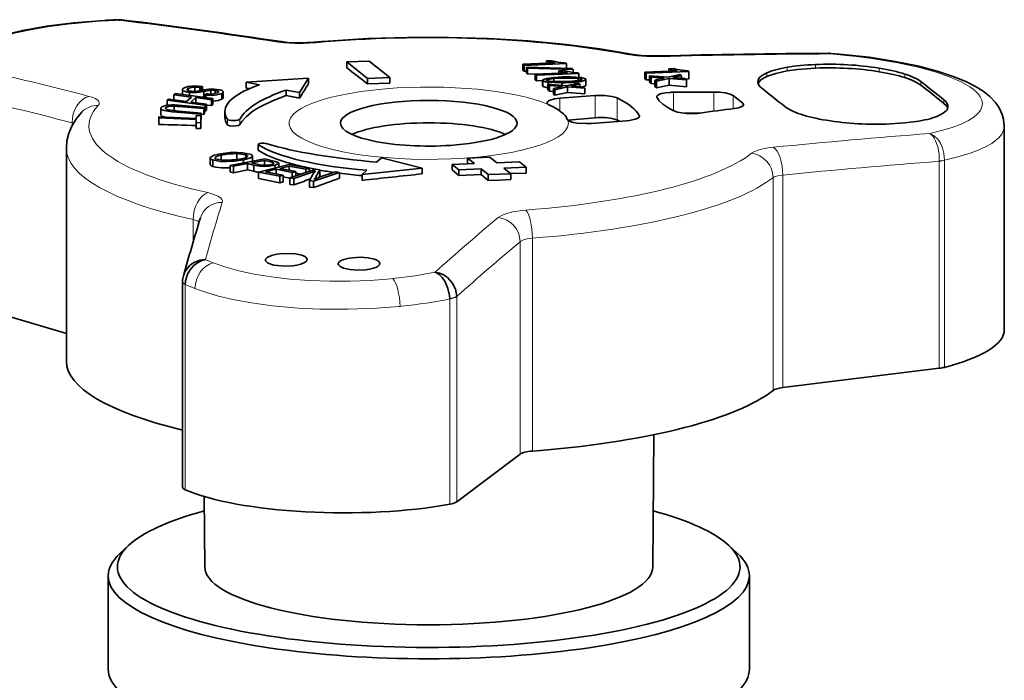
# Model space of a CAD drawing. Extents: x 0 to 420, y 0 to 297.
# Drawn here: x 302 to 355, y 208 to 244 of the extents above; entities that cross this region are included whole.
import ezdxf

# ---------------------------------------------------------------- set-up
doc = ezdxf.new("R2010")
doc.units = 0

msp = doc.modelspace()

# ---------------------------------------------------------------- linework, layer by layer
at = {"color": 7, "lineweight": 35}
for p, q in [((318.221069, 242.750824), (317.787598, 242.712799)), ((320.770508, 241.699615), (319.563934, 241.655579)), ((319.563934, 241.336777), (319.563934, 241.655579)), ((319.563934, 241.655579), (320.677948, 240.769577)), ((321.884521, 240.813599), (320.770508, 241.699615)), ((329.027649, 241.530823), (330.762604, 241.599777)), ((330.3078, 241.71022), (330.572418, 241.719711)), ((330.3078, 241.581696), (330.3078, 241.71022)), ((331.340515, 241.597626), (331.383453, 241.563477)), ((329.027649, 241.214294), (329.027649, 241.530823)), ((329.100677, 241.472717), (329.027649, 241.530823)), ((329.027649, 241.214294), (329.100677, 241.158142)), ((331.383453, 241.563477), (329.100677, 241.472717)), ((329.100677, 241.158142), (329.100677, 241.472717)), ((329.100677, 241.158142), (329.23407, 241.162598)), ((329.23407, 241.055328), (329.23407, 241.366638)), ((329.23407, 241.366638), (331.684723, 241.299408)), ((329.292542, 241.320129), (329.23407, 241.366638)), ((329.23407, 241.055328), (329.292542, 241.010162)), ((331.743225, 241.252899), (329.292542, 241.320129)), ((329.292542, 241.010162), (329.292542, 241.320129)), ((329.696777, 240.998627), (331.431732, 241.067596)), ((330.976929, 241.17804), (331.241547, 241.187531)), ((330.976929, 241.04953), (330.976929, 241.17804)), ((331.383453, 241.307678), (331.383453, 241.563477)), ((331.684723, 241.299408), (331.743225, 241.252899)), ((331.743225, 241.090179), (331.743225, 241.252899)), ((332.009644, 241.065445), (332.052612, 241.031281)), ((335.607605, 241.106781), (337.34256, 241.175735)), ((335.607605, 240.749115), (335.607605, 241.106781)), ((335.680664, 241.048676), (335.607605, 241.106781)), ((337.96344, 241.13942), (335.680664, 241.048676)), ((336.887756, 241.286179), (337.152405, 241.29567)), ((336.887756, 241.157654), (336.887756, 241.286179)), ((337.920502, 241.173584), (337.96344, 241.13942)), ((337.96344, 240.741577), (337.96344, 241.13942)), ((317.505249, 240.791122), (314.146881, 240.565094)), ((314.146881, 240.247681), (314.146881, 240.565094)), ((314.146881, 240.565094), (314.865906, 240.424988)), ((317.022949, 240.0047), (317.505249, 240.791122)), ((317.505249, 240.490601), (317.505249, 240.791122)), ((320.677948, 240.769577), (321.884521, 240.813599)), ((320.677948, 240.477722), (320.677948, 240.769577)), ((321.884521, 240.522369), (321.884521, 240.813599)), ((329.292542, 241.010162), (329.696777, 240.997528)), ((329.696777, 240.696411), (329.696777, 240.998627)), ((329.769806, 240.940552), (329.696777, 240.998627)), ((329.696777, 240.696411), (329.769806, 240.63945)), ((332.052612, 241.031281), (329.769806, 240.940552)), ((329.769806, 240.63945), (329.769806, 240.940552)), ((329.769806, 240.63945), (330.10144, 240.650879)), ((330.10144, 240.371918), (330.10144, 240.668671)), ((330.121094, 240.340454), (330.121094, 240.636719)), ((330.320007, 240.649612), (330.516296, 240.605377)), ((331.137177, 240.532776), (330.392456, 240.560272)), ((330.392456, 240.451416), (330.392456, 240.560272)), ((330.706604, 240.594269), (330.706604, 240.757599)), ((331.137177, 240.394409), (331.137177, 240.532776)), ((331.850525, 240.48027), (331.850525, 240.567627)), ((332.011383, 240.647934), (332.011383, 240.782623)), ((332.209198, 240.735657), (332.011383, 240.782623)), ((332.052612, 240.833313), (332.052612, 241.031281)), ((332.183441, 240.817627), (332.40567, 240.750473)), ((332.209198, 240.698547), (332.209198, 240.735657)), ((332.426666, 240.406281), (332.426666, 240.716461)), ((335.607605, 240.749115), (335.680664, 240.692535)), ((335.680664, 240.692535), (335.680664, 241.048676)), ((335.680664, 240.692535), (335.851746, 240.696594)), ((335.851746, 240.559692), (335.851746, 240.912598)), ((335.851746, 240.912598), (336.849518, 240.836212)), ((335.937805, 240.844177), (335.851746, 240.912598)), ((335.851746, 240.559692), (335.937805, 240.492737)), ((336.642639, 240.790314), (335.937805, 240.844177)), ((335.937805, 240.492737), (335.937805, 240.844177)), ((336.145081, 240.679321), (336.421722, 240.742264)), ((336.145081, 240.331024), (336.145081, 240.679321)), ((336.222504, 240.617737), (336.145081, 240.679321)), ((336.905457, 240.769958), (336.222504, 240.617737)), ((336.222504, 240.270477), (336.222504, 240.617737)), ((336.421722, 240.742264), (336.642639, 240.790314)), ((336.849518, 240.836212), (337.489197, 240.978943)), ((336.905457, 240.406891), (336.905457, 240.769958)), ((337.841827, 240.698456), (336.905457, 240.769958)), ((337.101379, 240.816895), (337.755798, 240.766891)), ((337.56662, 240.917358), (337.343323, 240.868103)), ((337.489197, 240.978943), (337.56662, 240.917358)), ((337.56662, 240.781342), (337.56662, 240.917358)), ((337.755798, 240.766891), (337.841827, 240.698456)), ((337.791748, 240.738297), (337.96344, 240.741577)), ((337.841827, 240.322449), (337.841827, 240.698456)), ((310.720581, 239.899551), (310.720581, 240.170395)), ((311.026459, 240.115311), (311.026459, 240.229767)), ((311.092743, 239.851135), (311.092743, 240.019745)), ((311.386627, 240.073654), (311.386627, 240.304962)), ((311.394104, 240.074097), (311.740082, 240.127716)), ((311.653442, 240.111389), (311.653442, 240.289795)), ((311.720215, 240.281006), (311.653442, 240.289795)), ((311.798645, 240.340424), (311.720215, 240.281006)), ((311.720215, 240.123917), (311.720215, 240.281006)), ((311.798645, 240.138885), (311.798645, 240.340424)), ((311.868683, 239.750168), (311.868683, 240.062866)), ((312.255249, 239.923492), (312.255249, 240.127731)), ((312.47879, 239.947113), (312.47879, 240.12294)), ((312.912903, 239.730377), (312.912903, 240.047882)), ((316.303925, 239.849777), (316.303925, 240.144791)), ((316.303925, 240.144791), (317.022949, 240.0047)), ((317.022949, 239.713226), (317.022949, 240.0047)), ((321.28125, 240.500122), (320.677948, 240.478104)), ((321.884521, 240.522369), (321.28125, 240.500366)), ((330.384003, 240.157715), (330.384003, 240.452072)), ((330.384003, 240.452072), (331.381775, 240.375671)), ((330.470032, 240.383636), (330.384003, 240.452072)), ((330.384003, 240.157715), (330.470032, 240.08989)), ((331.174896, 240.329803), (330.470032, 240.383636)), ((330.470032, 240.08989), (330.470032, 240.383636)), ((330.470032, 240.08989), (330.676971, 240.073624)), ((330.677307, 240.218781), (330.953949, 240.281738)), ((330.677307, 239.926224), (330.677307, 240.218781)), ((330.75473, 240.157211), (330.677307, 240.218781)), ((331.437683, 240.309418), (330.75473, 240.157211)), ((330.75473, 239.86499), (330.75473, 240.157211)), ((330.75473, 239.86499), (331.437683, 240.013138)), ((330.953949, 240.281738), (331.174896, 240.329803)), ((331.381775, 240.375671), (332.021423, 240.518402)), ((331.437683, 240.013138), (331.437683, 240.309418)), ((332.374084, 240.23793), (331.437683, 240.309418)), ((331.437683, 240.013138), (332.374084, 239.93811)), ((331.633606, 240.356384), (332.288025, 240.306366)), ((332.098846, 240.456818), (331.87558, 240.407578)), ((332.021423, 240.518402), (332.098846, 240.456818)), ((332.098846, 240.320831), (332.098846, 240.456818)), ((332.288025, 240.306366), (332.374084, 240.23793)), ((332.374084, 239.93811), (332.374084, 240.23793)), ((335.937805, 240.492737), (336.145508, 240.474518)), ((336.145081, 240.331024), (336.222504, 240.270477)), ((336.222504, 240.270477), (336.905457, 240.406891)), ((336.905457, 240.406891), (337.841827, 240.322449)), ((309.902557, 239.592438), (309.974701, 239.653442)), ((309.902557, 239.327225), (309.902557, 239.592438)), ((311.939606, 239.327209), (309.902557, 239.592438)), ((309.974701, 239.653442), (310.934875, 239.528656)), ((310.25351, 239.889923), (310.325653, 239.950928)), ((311.213837, 239.76503), (310.25351, 239.889923)), ((310.25351, 239.617218), (310.25351, 239.889923)), ((310.325653, 239.950928), (312.363007, 239.685852)), ((310.934875, 239.528656), (311.213837, 239.76503)), ((311.444458, 239.734741), (311.165497, 239.498383)), ((311.165497, 239.498383), (312.012024, 239.388367)), ((311.444458, 239.462128), (311.444458, 239.734741)), ((312.290558, 239.624695), (311.444458, 239.734741)), ((311.920532, 239.743103), (311.933075, 239.745544)), ((311.933136, 239.881012), (312.015167, 239.939484)), ((311.933136, 239.741791), (311.933136, 239.881012)), ((311.975708, 239.875397), (311.933136, 239.881012)), ((311.975708, 239.736237), (311.975708, 239.875397)), ((312.015167, 239.939484), (312.060181, 239.933472)), ((312.363007, 239.685852), (312.290558, 239.624695)), ((312.290558, 239.307587), (312.290558, 239.624695)), ((312.363007, 239.368668), (312.363007, 239.685852)), ((312.832031, 239.646698), (312.832031, 239.96344)), ((330.677307, 239.926224), (330.75473, 239.864655)), ((340.868988, 239.438995), (340.359985, 239.843811)), ((309.556946, 238.815811), (309.556946, 239.165375)), ((309.815369, 239.147964), (309.815369, 239.187546)), ((309.954315, 239.079712), (310.528992, 239.007202)), ((310.273407, 239.031281), (310.273407, 239.278442)), ((311.695435, 238.842865), (310.41394, 238.950531)), ((311.867004, 239.148224), (310.525024, 239.26123)), ((310.528992, 239.007202), (311.730682, 238.906097)), ((310.710815, 239.312057), (311.902679, 239.211868)), ((311.902679, 239.211868), (311.867004, 239.148224)), ((311.867004, 238.831299), (311.867004, 239.148224)), ((311.902649, 239.013977), (311.939606, 239.009644)), ((311.902679, 238.894867), (311.902679, 239.211868)), ((312.012024, 239.388367), (311.939606, 239.327209)), ((311.939606, 239.009644), (311.939606, 239.327209)), ((311.939606, 239.009644), (312.012024, 239.070786)), ((312.011963, 239.340164), (312.290558, 239.307587)), ((312.012024, 239.070999), (312.012024, 239.388367)), ((312.290558, 239.307587), (312.363007, 239.368744)), ((313.0065, 238.680801), (313.0065, 238.985596)), ((309.445129, 238.643097), (309.44516, 238.707611)), ((311.453064, 238.553741), (309.445129, 238.643097)), ((309.445129, 238.293945), (309.445129, 238.643097)), ((309.44516, 238.707611), (311.453247, 238.617752)), ((311.452057, 238.39682), (311.453064, 238.553741)), ((311.453247, 238.617752), (311.453857, 238.775757)), ((311.453857, 238.775757), (311.712402, 238.764099)), ((311.730682, 238.906097), (311.695435, 238.842865)), ((311.695435, 238.764862), (311.695435, 238.842865)), ((311.712402, 238.764099), (311.710632, 238.385559)), ((311.710632, 238.068085), (311.712402, 238.447052)), ((311.712402, 238.447052), (311.712402, 238.764099)), ((311.712402, 238.555908), (311.730682, 238.588684)), ((311.730621, 238.841125), (311.867004, 238.831299)), ((311.730682, 238.588898), (311.730682, 238.906097)), ((311.867004, 238.831299), (311.902679, 238.894943)), ((332.91922, 238.655167), (331.455872, 238.531921)), ((338.629517, 238.917633), (337.753174, 238.895691)), ((311.452057, 238.07634), (311.452057, 238.39682)), ((311.710632, 238.385559), (311.452057, 238.39682)), ((311.452057, 238.07634), (311.710632, 238.068085)), ((311.710632, 238.068085), (311.710632, 238.385559)), ((354.942688, 238.199081), (354.942688, 227.243927)), ((304.47348, 237.013641), (304.47348, 225.562073)), ((314.794708, 236.91687), (314.794708, 237.218994)), ((312.21109, 236.142822), (312.21109, 236.490173)), ((312.353424, 236.033051), (312.353424, 236.382629)), ((312.80603, 236.373291), (312.80603, 236.64357)), ((313.296204, 236.094543), (315.157318, 236.444672)), ((313.644562, 236.401779), (313.644562, 236.72438)), ((314.001221, 236.227173), (314.001221, 236.384964)), ((314.133148, 236.510803), (314.133148, 236.667236)), ((315.133942, 236.361679), (314.440186, 236.231415)), ((314.483307, 236.317871), (314.483307, 236.5952)), ((315.133942, 236.102264), (315.133942, 236.361679)), ((315.475067, 236.275589), (315.133942, 236.361679)), ((315.157318, 236.444672), (315.714813, 236.304108)), ((321.433655, 236.496765), (321.170898, 236.273956)), ((323.611847, 235.934402), (321.433655, 236.496765)), ((327.269012, 236.531219), (326.062439, 236.487183)), ((326.062439, 236.195938), (326.062439, 236.487183)), ((326.062439, 236.487183), (326.439484, 236.187286)), ((327.646057, 236.231323), (327.269012, 236.531219)), ((313.296204, 235.745148), (313.296204, 236.094543)), ((313.474731, 236.049561), (313.296204, 236.094543)), ((314.230011, 236.191589), (313.474731, 236.049561)), ((313.474731, 235.700348), (313.474731, 236.049561)), ((313.474731, 235.700348), (314.230011, 235.85701)), ((314.562531, 236.107758), (314.230011, 236.191589)), ((314.230011, 235.85701), (314.230011, 236.191589)), ((314.230011, 235.85701), (314.562531, 235.773178)), ((314.440186, 236.231415), (314.734009, 236.157379)), ((314.562531, 235.773239), (314.562531, 236.107758)), ((314.807098, 235.728027), (316.460052, 236.142883)), ((315.770752, 235.881134), (315.19516, 235.737091)), ((315.70929, 235.954453), (315.70929, 236.104187)), ((315.770752, 235.628128), (315.770752, 235.881134)), ((316.630707, 235.718445), (315.770752, 235.881134)), ((315.903778, 236.003265), (315.903778, 236.214203)), ((316.47229, 236.057541), (315.958466, 235.928528)), ((315.958466, 235.928528), (316.81842, 235.765839)), ((316.460052, 236.142883), (317.544952, 235.937622)), ((316.47229, 235.831314), (316.47229, 236.057541)), ((317.357361, 235.890137), (316.47229, 236.057541)), ((316.505585, 235.420685), (317.892487, 235.890167)), ((316.81842, 235.765839), (316.630707, 235.718445)), ((316.81842, 235.526581), (316.81842, 235.765839)), ((317.544952, 235.937622), (317.357361, 235.890137)), ((317.357361, 235.709015), (317.357361, 235.890137)), ((317.544952, 235.772522), (317.544952, 235.937622)), ((317.892487, 235.890167), (318.105682, 235.861145)), ((318.105682, 235.861145), (317.988129, 235.630432)), ((318.105682, 235.544083), (318.105682, 235.861145)), ((320.38269, 235.605591), (323.611847, 235.934402)), ((320.645416, 235.828384), (320.38269, 235.605591)), ((323.611847, 235.633881), (323.611847, 235.934402)), ((326.439484, 236.187286), (325.23291, 236.14325)), ((325.23291, 235.847351), (325.23291, 236.14325)), ((325.23291, 236.14325), (325.592804, 235.857025)), ((325.592804, 235.553314), (325.23291, 235.847351)), ((325.592804, 235.857025), (326.799377, 235.901062)), ((325.592804, 235.553314), (325.592804, 235.857025)), ((326.089142, 236.174454), (326.062439, 236.195938)), ((326.799377, 235.596695), (326.799377, 235.901062)), ((326.799377, 235.901062), (327.176453, 235.601166)), ((328.852661, 236.27536), (327.646057, 236.231323)), ((328.005951, 235.945099), (329.212524, 235.989136)), ((328.383026, 235.645203), (328.005951, 235.945099)), ((329.212524, 235.989136), (328.852661, 236.27536)), ((329.212524, 235.67981), (329.212524, 235.989136)), ((313.296204, 235.745148), (313.474731, 235.700165)), ((314.807098, 235.378632), (314.807098, 235.728027)), ((315.953186, 235.511139), (314.807098, 235.728027)), ((314.807098, 235.378632), (315.953186, 235.161743)), ((315.19516, 235.737091), (316.141022, 235.558044)), ((316.141022, 235.558044), (315.953186, 235.511139)), ((315.953186, 235.161789), (315.953186, 235.511139)), ((316.141022, 235.212921), (316.141022, 235.558044)), ((316.141022, 235.478348), (316.505585, 235.409378)), ((316.505585, 235.071289), (316.505585, 235.420685)), ((316.717468, 235.391922), (316.505585, 235.420685)), ((316.630707, 235.463043), (316.630707, 235.718445)), ((317.560608, 235.677185), (316.717468, 235.391922)), ((316.717468, 235.042725), (316.717468, 235.391922)), ((316.81842, 235.672119), (317.093689, 235.620056)), ((317.560608, 235.348999), (317.615936, 235.369064)), ((317.564453, 235.276978), (317.761871, 235.630127)), ((317.564453, 234.927902), (317.564453, 235.276978)), ((317.780945, 235.24762), (317.564453, 235.276978)), ((319.167419, 235.717072), (317.780945, 235.24762)), ((317.780945, 234.898407), (317.780945, 235.24762)), ((318.055359, 235.44104), (318.105682, 235.544083)), ((318.139069, 235.46991), (318.955536, 235.745819)), ((318.955536, 235.745819), (319.167419, 235.717072)), ((319.167419, 235.399551), (319.167419, 235.717072)), ((320.38269, 235.288193), (320.38269, 235.605591)), ((326.799377, 235.596695), (325.592804, 235.553314)), ((327.176453, 235.28479), (326.799377, 235.596695)), ((327.176453, 235.601166), (328.383026, 235.645203)), ((327.176453, 235.28479), (327.176453, 235.601166)), ((327.779724, 235.305771), (327.176453, 235.28479)), ((328.383026, 235.326385), (327.779724, 235.305771)), ((329.212524, 235.67981), (328.375275, 235.651566)), ((328.383026, 235.326385), (328.383026, 235.645203)), ((315.953186, 235.161789), (316.141022, 235.212921)), ((316.505585, 235.071289), (316.717468, 235.042542)), ((317.564453, 234.927902), (317.780945, 234.898544)), ((310.724426, 229.850067), (310.72406, 229.819626)), ((310.72406, 229.819626), (310.72406, 218.779724)), ((297.893311, 229.009766), (304.47348, 227.052414)), ((343.017181, 224.138626), (351.443817, 225.18013)), ((336.023438, 214.494934), (336.087708, 221.607208)), ((325.477448, 217.992554), (328.890808, 220.562073)), ((329.550476, 220.725937), (330.007782, 220.762848)), ((311.923523, 214.495041), (311.889252, 218.285919)), ((307.836029, 215.66391), (307.354309, 215.215637)), ((340.110931, 215.66391), (340.592651, 215.215637)), ((306.72348, 214.019287), (306.72348, 208.99646)), ((341.22348, 214.019287), (341.22348, 208.99646))]:
    msp.add_line(p, q, dxfattribs=at)
at = {"color": 7, "lineweight": 13}
for p, q in [((342.167969, 241.06958), (342.167969, 240.876404)), ((343.255859, 241.367096), (343.255859, 241.17392)), ((344.786743, 241.519135), (344.786743, 241.325958)), ((348.216614, 241.322418), (348.216614, 241.129242)), ((349.596008, 241.005142), (349.596008, 240.811951)), ((350.455658, 240.599915), (350.455658, 240.406738)), ((337.146393, 240.024445), (337.146393, 239.035873)), ((339.312775, 239.008102), (339.312775, 240.037796)), ((331.032104, 239.701752), (331.032104, 239.016724)), ((332.91922, 238.655167), (332.91922, 239.850616)), ((334.114349, 239.717957), (334.114349, 238.529236)), ((340.359985, 239.843811), (340.359985, 239.143967)), ((351.693451, 239.615448), (351.693451, 239.422272)), ((340.868988, 239.28241), (340.868988, 239.438995)), ((313.140259, 238.276947), (313.140259, 238.580032)), ((313.812775, 238.284637), (313.812775, 238.58287)), ((335.301056, 238.698914), (335.301056, 238.774124)), ((304.784454, 238.233582), (304.784454, 238.383453)), ((314.814056, 236.891647), (314.814056, 237.194046)), ((351.443817, 236.314301), (351.444366, 236.330444)), ((351.443817, 225.18013), (351.443817, 236.314301)), ((351.719971, 236.368042), (351.71994, 236.364822)), ((351.71994, 236.364822), (351.71994, 225.230652)), ((342.498138, 223.985901), (342.498138, 235.437454)), ((343.017181, 235.56958), (343.017181, 224.138626)), ((311.292114, 231.957245), (311.292114, 233.179688)), ((329.550476, 232.17749), (329.550476, 220.725937)), ((328.890808, 220.562073), (328.890808, 231.985626)), ((321.940613, 229.992126), (322.046509, 230.002777)), ((310.870239, 229.691238), (310.870148, 229.684937)), ((310.870148, 229.684937), (310.870148, 218.64502)), ((325.100922, 228.903809), (325.100922, 228.910156)), ((325.100922, 217.863892), (325.100922, 228.903809)), ((325.476562, 229.063812), (325.477448, 229.032471)), ((325.477448, 229.032471), (325.477448, 217.992554)), ((322.428406, 228.507004), (322.364502, 228.500671)), ((322.503784, 228.514648), (322.428406, 228.507004))]:
    msp.add_line(p, q, dxfattribs=at)
at = {"color": 7, "lineweight": 35}
for points in [[(298.153107, 241.686737), (298.397308, 241.919464), (298.739868, 242.172226), (299.1409, 242.404297), (299.618744, 242.62616), (300.289978, 242.875732), (301.03833, 243.098083), (302.127747, 243.352173), (303.415192, 243.577759), (304.884247, 243.761627), (306.524475, 243.891205)], [(317.78772, 242.712799), (317.047577, 242.680573), (316.376587, 242.709412), (316.049652, 242.747955)], [(334.864838, 242.075958), (333.180786, 242.355743), (331.368317, 242.589966), (329.315796, 242.784027), (327.193787, 242.914307), (325.029724, 242.979309), (322.851868, 242.978317), (320.68866, 242.911316), (318.568329, 242.779114), (318.221069, 242.750824)], [(354.942688, 238.198883), (354.904572, 238.573273), (354.830719, 238.836792), (354.670288, 239.18042), (354.467346, 239.474197), (354.164642, 239.79361), (353.80246, 240.08168), (353.38385, 240.344086), (352.867767, 240.60524), (352.195465, 240.88031), (351.327087, 241.165421), (350.264252, 241.442291), (349.067841, 241.686661), (347.662292, 241.904816), (346.071564, 242.078827), (345.583282, 242.118332)], [(336.328979, 241.976166), (335.545471, 241.993134), (334.988037, 242.054779), (334.864838, 242.075958)], [(342.167877, 241.06955), (341.911072, 240.928726), (341.813599, 240.850311), (341.740326, 240.766724), (341.694214, 240.678329), (341.678192, 240.585693)], [(343.255829, 241.17392), (342.651337, 241.042953), (342.251526, 240.911621), (342.167999, 240.876404)], [(344.786743, 241.325958), (343.822205, 241.253387), (343.255829, 241.17392)], [(330.10144, 240.668671), (330.102814, 240.676453), (330.113098, 240.691956), (330.155762, 240.720551), (330.319855, 240.771057), (330.709381, 240.821472)], [(330.392456, 240.560272), (330.254913, 240.583679), (330.121094, 240.636719)], [(330.706604, 240.757599), (330.497559, 240.734467), (330.365631, 240.705826), (330.326935, 240.68869), (330.314087, 240.678711), (330.310364, 240.672577), (330.309113, 240.666321)], [(330.516296, 240.605377), (331.50351, 240.609375), (331.849396, 240.631165)], [(332.011383, 240.782623), (331.225372, 240.785126), (330.706604, 240.757599)], [(330.709381, 240.821472), (331.148743, 240.847748), (331.600067, 240.853241), (332.183441, 240.817627)], [(331.849396, 240.631165), (332.067932, 240.656067), (332.193268, 240.68898), (332.208496, 240.698044), (332.218445, 240.707581), (332.221252, 240.716522)], [(332.426666, 240.716461), (332.422607, 240.702179), (332.415558, 240.692917), (332.393555, 240.675385), (332.30542, 240.637573), (332.179016, 240.608032), (331.850525, 240.567627)], [(342.167999, 240.876404), (341.990875, 240.78656), (341.84787, 240.687622), (341.753387, 240.591446), (341.695343, 240.488434)], [(350.455658, 240.406738), (350.225403, 240.554214), (349.933411, 240.690094), (349.596039, 240.811951)], [(310.720581, 240.170441), (310.724609, 240.18924), (310.740448, 240.213196), (310.805542, 240.26001)], [(311.092743, 240.019745), (310.912964, 240.051239), (310.767151, 240.107849), (310.730011, 240.141907), (310.720581, 240.170441)], [(310.805542, 240.26001), (311.026489, 240.337524), (311.382446, 240.369354), (311.798645, 240.340424)], [(311.026459, 240.229767), (310.986237, 240.202393), (310.973541, 240.187531), (310.96756, 240.168808)], [(310.96756, 240.168808), (310.969452, 240.158981), (310.983978, 240.139893), (311.004639, 240.12558), (311.065277, 240.102234), (311.18161, 240.080414)], [(311.386627, 240.304962), (311.246582, 240.294464), (311.026459, 240.229767)], [(311.868683, 240.062866), (311.506256, 240.008636), (311.237274, 240.006744), (311.092743, 240.019745)], [(312.664429, 240.048065), (312.657074, 240.066772), (312.633759, 240.084412), (312.513977, 240.118073), (312.47879, 240.12294)], [(312.56601, 240.18074), (312.731903, 240.15271), (312.853638, 240.111725), (312.89856, 240.079544), (312.910034, 240.062286), (312.912903, 240.047882)], [(312.609772, 239.992798), (312.646729, 240.017548), (312.658936, 240.031067), (312.664429, 240.048065)], [(312.912903, 240.047882), (312.907654, 240.027054), (312.871246, 239.987854), (312.832031, 239.96344)], [(330.121094, 240.340454), (330.311523, 240.276367), (330.383759, 240.265472)], [(332.226501, 240.311066), (332.357452, 240.348633), (332.402985, 240.372787), (332.423462, 240.394562), (332.426697, 240.406265)], [(336.242676, 239.786835), (336.250427, 239.817963), (336.263733, 239.837952), (336.306946, 239.875), (336.391968, 239.917389), (336.50061, 239.952316), (336.703674, 239.992661), (336.933258, 240.016556)], [(339.312775, 240.037796), (339.614716, 240.027344), (339.915497, 239.991867), (340.195709, 239.924515), (340.306824, 239.877869), (340.359985, 239.843811)], [(312.832031, 239.96344), (312.725708, 239.918472), (312.486847, 239.871063), (312.287537, 239.859619), (311.975708, 239.875397)], [(312.060181, 239.933472), (312.320007, 239.925995), (312.609772, 239.992798)], [(312.362976, 239.541779), (312.635681, 239.57695), (312.832031, 239.646698)], [(312.832031, 239.646698), (312.893311, 239.690125), (312.90921, 239.713409), (312.912903, 239.730408)], [(316.303925, 239.849777), (315.571991, 239.570007), (314.94162, 239.266342), (314.675781, 239.110687), (314.437164, 238.949417), (314.141052, 238.703201), (313.915802, 238.448242), (313.812775, 238.284637)], [(330.341583, 239.457443), (330.361206, 239.508545), (330.41861, 239.556915), (330.507996, 239.600052), (330.743652, 239.66391), (331.032104, 239.701752)], [(332.91922, 239.850616), (333.440155, 239.85376), (333.825867, 239.806213), (333.984222, 239.767548), (334.114349, 239.717957)], [(336.250122, 239.755981), (336.375854, 239.568451), (336.571381, 239.383514), (336.898346, 239.165436), (337.16925, 239.024948)], [(304.47348, 237.013641), (304.506958, 237.419678), (304.611115, 237.832565), (304.772217, 238.210129), (305.017212, 238.608353), (305.298645, 238.952698)], [(310.41394, 238.950531), (310.172058, 238.973328), (309.940979, 239.003357), (309.739807, 239.046524), (309.599976, 239.104477), (309.568787, 239.133102), (309.560394, 239.148331), (309.556946, 239.165375)], [(309.565186, 239.194427), (309.619171, 239.247345), (309.76712, 239.303192), (309.872101, 239.322998), (310.124359, 239.342621), (310.312225, 239.340744)], [(309.809509, 239.167755), (309.813843, 239.150742), (309.820953, 239.140503), (309.847015, 239.120132), (309.954315, 239.079712)], [(310.273407, 239.278442), (310.14444, 239.278656), (309.965912, 239.258392), (309.858032, 239.224213), (309.815369, 239.187546)], [(330.402374, 239.368622), (330.348572, 239.426956), (330.341583, 239.457443)], [(338.352692, 238.887634), (337.84082, 238.888641), (337.586548, 238.915527), (337.35321, 238.961456), (337.16925, 239.024948)], [(340.918121, 239.359634), (340.901764, 239.314499), (340.87442, 239.286682), (340.789093, 239.23822), (340.637024, 239.189926), (340.426025, 239.15242)], [(351.422913, 238.770691), (351.660095, 238.8992), (351.82724, 239.045715), (351.879242, 239.124924), (351.912689, 239.260498)], [(351.896088, 239.164642), (351.823914, 239.293106), (351.693451, 239.422272)], [(309.556976, 238.815826), (309.564362, 238.790833), (309.576904, 238.774719), (309.617249, 238.74585), (309.771027, 238.693024)], [(313.140259, 238.276947), (313.039703, 238.478531), (313.006439, 238.680817)], [(332.7341, 238.348129), (332.419525, 238.336273), (331.954956, 238.367371), (331.74707, 238.405731), (331.576508, 238.459015), (331.463196, 238.524933)], [(335.311829, 238.73645), (335.297852, 238.693726), (335.273926, 238.666626), (335.196716, 238.617477), (335.076691, 238.572525), (334.771759, 238.512085), (334.621216, 238.496979)], [(348.803864, 238.319366), (349.590057, 238.373291), (350.334869, 238.47168)], [(313.580994, 238.211334), (313.409973, 238.207413), (313.251678, 238.226379), (313.162994, 238.257263), (313.140259, 238.276947)], [(313.812775, 238.284637), (313.796661, 238.26738), (313.733826, 238.23877), (313.580994, 238.211334)], [(315.799988, 236.429138), (315.26297, 236.650879), (314.814056, 236.891647)], [(312.21109, 236.490173), (312.220428, 236.518799), (312.260742, 236.558273), (312.433929, 236.63739), (312.671631, 236.696243)], [(312.353424, 236.382629), (312.280029, 236.413391), (312.231903, 236.447327), (312.21524, 236.471161), (312.21109, 236.490173)], [(314.001221, 236.384964), (313.505615, 236.316986), (313.101288, 236.29863), (312.763275, 236.309967), (312.353424, 236.382629)], [(312.80603, 236.64357), (312.649048, 236.606476), (312.563812, 236.576904), (312.502991, 236.543396), (312.473175, 236.509247), (312.469025, 236.491425)], [(312.469025, 236.491425), (312.47934, 236.465149), (312.50238, 236.445435), (312.562897, 236.418045)], [(312.562897, 236.418045), (312.909088, 236.365753), (313.213043, 236.365662), (313.577454, 236.394012), (313.875092, 236.440216)], [(314.133148, 236.667236), (313.755066, 236.721771), (313.644562, 236.72438)], [(313.661926, 236.789215), (313.96933, 236.775146), (314.339783, 236.704147)], [(313.875092, 236.440216), (314.124298, 236.507111), (314.185852, 236.538361), (314.21405, 236.563019), (314.222382, 236.575684), (314.227264, 236.59491)], [(314.483276, 236.5952), (314.473633, 236.563873), (314.451813, 236.53801), (314.37442, 236.490021), (314.155334, 236.41864), (314.001221, 236.384964)], [(314.227264, 236.59491), (314.222534, 236.61264), (314.20459, 236.632217), (314.133148, 236.667236)], [(314.339783, 236.704147), (314.415039, 236.672638), (314.463989, 236.637817), (314.481201, 236.609589), (314.483276, 236.5952)], [(315.714813, 236.304108), (315.867126, 236.254303), (315.895447, 236.23468), (315.902069, 236.223618), (315.903778, 236.214203)], [(317.868286, 235.881989), (316.952698, 236.081818), (316.34079, 236.249374), (315.799988, 236.429138)], [(312.211334, 236.142914), (312.216675, 236.119888), (312.22644, 236.104492), (312.261353, 236.074799), (312.353424, 236.033051)], [(312.353424, 236.033051), (312.511993, 235.993256), (312.800262, 235.960541), (313.296204, 235.963074)], [(315.70929, 236.104187), (315.390686, 236.049301), (315.139282, 236.034668), (314.883484, 236.048096), (314.562531, 236.107758)], [(314.734009, 236.157379), (314.960938, 236.112457), (315.284821, 236.108475), (315.526398, 236.146942)], [(315.641418, 236.206802), (315.640747, 236.211075), (315.636993, 236.217773), (315.619751, 236.230515), (315.534332, 236.259888), (315.475067, 236.275589)], [(315.526398, 236.146942), (315.599426, 236.17067), (315.633636, 236.191269), (315.640503, 236.201569), (315.641418, 236.206802)], [(315.903778, 236.214203), (315.899567, 236.199142), (315.871979, 236.169861), (315.753967, 236.11702), (315.70929, 236.104187)], [(311.952515, 231.029388), (311.648651, 230.989029), (311.356232, 230.875061), (311.221924, 230.791168), (311.099335, 230.690765), (310.987823, 230.571487), (310.853241, 230.365433), (310.770416, 230.154572)], [(311.952515, 231.029388), (311.731293, 230.964478), (311.522705, 230.855835), (311.333618, 230.709167), (311.204102, 230.572372), (311.092529, 230.41835), (311.000336, 230.248688), (310.931274, 230.067963), (310.887146, 229.879547), (310.870239, 229.691238)], [(316.659851, 230.695938), (316.256226, 230.67395), (315.833954, 230.700348), (315.643402, 230.732498), (315.478424, 230.775879), (315.297424, 230.855774), (315.203278, 230.944504), (315.186737, 231.003082)], [(315.309296, 231.160675), (315.519501, 231.251434), (315.793335, 231.315979), (315.963593, 231.339996)], [(315.963593, 231.339996), (316.384521, 231.361694), (316.802307, 231.333649), (317.137268, 231.262482), (317.269501, 231.211182), (317.36438, 231.153519), (317.420837, 231.090683), (317.436737, 231.033386)], [(317.436737, 231.033386), (317.413696, 230.963928), (317.333008, 230.887909), (317.222595, 230.828827), (317.082794, 230.778351), (316.881104, 230.729431), (316.659851, 230.695938)], [(319.222198, 230.953461), (319.404877, 231.034332), (319.69574, 231.104385), (319.876556, 231.129105)], [(319.876556, 231.129105), (320.298767, 231.14801), (320.717621, 231.116653), (321.051941, 231.042633), (321.184265, 230.989838), (321.279938, 230.929993), (321.331909, 230.871872), (321.349701, 230.810883)], [(320.572845, 230.477142), (320.166321, 230.457916), (319.743042, 230.48793), (319.552246, 230.521942), (319.387512, 230.567093), (319.208221, 230.648697), (319.116272, 230.737061), (319.099701, 230.796051)], [(321.349701, 230.810883), (321.32663, 230.74118), (321.245728, 230.665192), (321.13501, 230.606522), (320.994934, 230.556763), (320.793762, 230.509186), (320.572845, 230.477142)], [(324.323029, 230.350357), (324.514069, 230.237991), (324.69516, 230.0578), (324.852356, 229.823563), (325.006287, 229.462448), (325.086792, 229.093201), (325.100769, 228.910126)], [(324.323029, 230.350357), (324.554108, 230.296082), (324.77359, 230.197113), (324.974121, 230.058472), (325.11142, 229.927582), (325.230652, 229.77829), (325.329773, 229.612854), (325.405273, 229.435165), (325.455048, 229.248993), (325.476562, 229.063812)]]:
    msp.add_lwpolyline(points, dxfattribs=at)
at = {"color": 7, "lineweight": 13}
for points in [[(306.554871, 243.86293), (306.056091, 243.831238), (304.565491, 243.694153), (303.589172, 243.566193), (302.645203, 243.408356), (301.768188, 243.22403), (300.973572, 243.014832), (300.285645, 242.785858), (299.737854, 242.551056), (299.505737, 242.427612), (299.304382, 242.300995), (299.038635, 242.081421)], [(317.890198, 242.683167), (317.209381, 242.647125), (316.768036, 242.64975), (316.174713, 242.68689), (315.847565, 242.727509)], [(336.384949, 241.940567), (335.706085, 241.947083), (335.169556, 241.987305), (334.655548, 242.061142)], [(350.926971, 237.809021), (351.560455, 237.960693), (352.143494, 238.136032), (352.61853, 238.316849), (353.007355, 238.505753), (353.298767, 238.690887), (353.508881, 238.871613), (353.653076, 239.052338), (353.739258, 239.242249), (353.762665, 239.423767), (353.731384, 239.603516), (353.64621, 239.784882), (353.54776, 239.920166), (353.420746, 240.054199), (353.263641, 240.1884), (353.080444, 240.319611), (352.618774, 240.583481), (352.024353, 240.846008), (351.269409, 241.109711), (350.371796, 241.359787), (349.209717, 241.614304), (347.820984, 241.844009), (346.972229, 241.952332), (345.548676, 242.086517)], [(305.692566, 239.805786), (305.867828, 239.753235), (306.019562, 239.690979), (306.167786, 239.59613), (306.226013, 239.525818), (306.247345, 239.449844), (306.232391, 239.382965), (306.186218, 239.315796)], [(354.942688, 238.1987), (354.908173, 237.9841), (354.808289, 237.777832), (354.642517, 237.575043), (354.472595, 237.424225), (354.267273, 237.27832), (353.923767, 237.083405), (353.537964, 236.90799), (353.104248, 236.745331), (352.448608, 236.54541), (351.719971, 236.368042)], [(351.720001, 236.368042), (351.689148, 236.748566), (351.613953, 237.028717), (351.500519, 237.281738), (351.35791, 237.494202), (351.171692, 237.677246), (351.050598, 237.755981), (350.926971, 237.809021)], [(351.444366, 236.330444), (351.429382, 236.712799), (351.360748, 237.086578), (351.24408, 237.415894), (351.172516, 237.550659), (351.090607, 237.667053), (351.011749, 237.748947), (350.926971, 237.809021)], [(341.342621, 236.742737), (341.498688, 236.835754), (341.699524, 236.913177), (341.947479, 236.979034), (342.215668, 237.028915), (342.513611, 237.066284)], [(343.017181, 235.56958), (342.750671, 235.534576), (342.559082, 235.474304), (342.498138, 235.437454)], [(312.08313, 234.625809), (312.408905, 234.535156), (312.648651, 234.429749), (312.766693, 234.347839), (312.840607, 234.262207), (312.869293, 234.182465), (312.862122, 234.103668)], [(327.715851, 233.28833), (327.827972, 233.364716), (327.974518, 233.436249), (328.233459, 233.525925), (328.564178, 233.603394), (329.202606, 233.686127)], [(311.614594, 233.030334), (311.551971, 233.084106), (311.458374, 233.130463), (311.292114, 233.179688)], [(329.527008, 232.175568), (329.278107, 232.141205), (329.074646, 232.086411), (328.922363, 232.011032), (328.890808, 231.985626)], [(312.367615, 230.851624), (313.007233, 230.629547), (313.759094, 230.423843), (314.579102, 230.248672), (315.505615, 230.097809), (316.500549, 229.981232), (317.554504, 229.901611), (318.645569, 229.861938), (319.746643, 229.863541), (320.825256, 229.90538), (321.940613, 229.992126)], [(322.046509, 230.002777), (323.248932, 230.156097), (324.323029, 230.350357)], [(322.364502, 228.500671), (321.172302, 228.407028), (319.637512, 228.350647), (318.122375, 228.36319), (316.946136, 228.420563), (315.55954, 228.546112), (314.439789, 228.699661), (313.438141, 228.884766), (312.664154, 229.066376), (311.796844, 229.323181), (311.392456, 229.46875)]]:
    msp.add_lwpolyline(points, dxfattribs=at)
at = {"color": 7, "lineweight": 35}
for centre, radius, start, end in [((308.70343, 205.49054), 38.462443, 92.090088, 93.247641), ((307.421326, 243.572388), 0.350428, 83.441525, 112.036126), ((307.338043, 242.914993), 1.01299, 83.008757, 92.11775), ((270.862213, -56.082123), 302.227116, 81.401197, 83.044466), ((347.905609, -199.276886), 441.40474, 90.311801, 91.502856), ((345.507324, 241.093536), 1.027605, 85.761413, 90.212961), ((331.054932, 243.798767), 2.218228, 250.31613, 262.427278), ((331.549591, 245.478638), 3.884072, 255.428089, 261.767994), ((331.49472, 244.704102), 3.11039, 260.725133, 267.157887), ((271.25885, 177.543259), 80.01871, 51.859338, 52.866644), ((331.72406, 243.266586), 2.218228, 250.31613, 262.427278), ((332.218719, 244.946442), 3.884072, 255.428089, 261.767994), ((332.163879, 244.171921), 3.11039, 260.725133, 267.157887), ((337.634918, 243.374725), 2.218228, 250.31613, 262.427278), ((338.129547, 245.054596), 3.884072, 255.428089, 261.767994), ((338.074707, 244.28006), 3.11039, 260.725133, 267.157887), ((345.489868, 223.429214), 17.910752, 86.676672, 92.249867), ((345.489685, 223.601761), 17.931378, 86.67997, 92.246568), ((345.602539, 224.627075), 16.708275, 80.998701, 86.824313), ((345.603607, 224.829559), 16.698933, 80.99726, 86.826123), ((330.144257, 240.673767), 0.043341, 186.786266, 238.01207), ((330.332153, 240.669983), 0.023492, 189.062427, 239.156673), ((330.986969, 250.937073), 10.405303, 270.827106, 274.760585), ((332.194977, 240.712784), 0.026698, 8.083683, 58.152155), ((332.383026, 240.712311), 0.044023, 5.432877, 59.320268), ((334.869507, 251.962036), 11.36639, 281.323959, 282.570646), ((281.270325, 152.340408), 112.144329, 51.099586, 51.907628), ((311.321655, 241.223114), 1.151221, 263.012127, 273.607676), ((311.408936, 238.346863), 1.958171, 82.826637, 90.652709), ((312.877075, 234.47879), 5.762044, 98.680087, 101.380006), ((313.079529, 234.09906), 6.085044, 97.785537, 101.47694), ((312.310852, 238.092728), 2.103627, 83.033271, 98.290008), ((312.344025, 239.139587), 0.992254, 82.197119, 95.133245), ((439.319611, 164.384186), 143.634709, 148.003943, 148.368866), ((330.144012, 240.377686), 0.043323, 187.650053, 238.384998), ((329.401764, 251.501511), 11.366388, 281.323959, 282.570646), ((337.175812, 236.332809), 3.691736, 90.456573, 93.767364), ((340.907562, -193.981323), 434.022047, 90.210529, 90.496523), ((258.913666, 134.62915), 134.311521, 51.166351, 51.841033), ((281.268768, 152.145264), 112.146828, 51.099596, 51.907621), ((363.645569, -161.699371), 402.723868, 94.375709, 94.64503), ((336.314056, 239.787827), 0.071416, 180.801299, 206.480543), ((309.629303, 239.159912), 0.072671, 151.693843, 175.679009), ((309.854828, 239.164688), 0.045489, 149.914456, 176.117766), ((309.969421, 233.07077), 6.215232, 84.8712, 87.196374), ((309.830292, 229.98996), 9.363359, 84.604201, 87.049648), ((382.75174, -91.701797), 333.550562, 97.290178, 97.614967), ((365.408417, -163.824463), 403.497711, 94.375968, 94.64477), ((335.236725, 238.735184), 0.075164, 0.972355, 31.181716), ((338.157867, 241.88974), 3.008408, 273.713093, 277.512174), ((347.981262, 254.823944), 16.51355, 260.915976, 266.810647), ((298.130371, -171.994812), 410.44475, 88.139903, 88.42033), ((348.103302, 256.188171), 17.882716, 266.66343, 272.24519), ((314.827301, 236.922577), 0.03332, 189.929724, 246.821013), ((313.629211, 231.825958), 4.96342, 89.622191, 101.123375), ((313.626587, 232.548676), 4.175982, 89.753713, 101.331184), ((313.653625, 232.569458), 3.832315, 90.222551, 98.195444), ((315.152954, 238.087967), 2.388774, 255.6911, 261.675575), ((315.892212, 240.75914), 5.348617, 288.174796, 291.764067), ((318.664551, 235.118683), 1.037432, 139.534863, 150.465311), ((322.076355, 258.135376), 22.648038, 259.902601, 261.85305), ((380.617828, 60.440163), 185.928247, 109.824982, 110.101413), ((382.785034, 57.226204), 189.190233, 109.64935, 110.095826), ((317.140472, 236.002075), 0.923918, 314.746124, 324.158716), ((322.030396, 224.006912), 12.105428, 108.75073, 110.499859), ((316.747925, 236.238586), 1.381151, 325.740884, 333.877755), ((322.818237, 263.589722), 28.152982, 262.548992, 265.037073), ((397.089874, -466.129669), 705.599777, 95.977367, 96.241074), ((451.821228, 190.314331), 146.569289, 162.957372, 164.22724), ((311.948273, 229.820938), 1.224182, 164.183609, 178.636385)]:
    msp.add_arc(centre, radius, start, end, dxfattribs=at)
at = {"color": 7, "lineweight": 13}
for centre, radius, start, end in [((308.665527, 206.617401), 37.305294, 92.113386, 93.243393), ((270.913208, -54.051056), 300.160858, 81.390412, 83.039193), ((315.990387, 242.329651), 0.422599, 81.938965, 109.748832), ((347.964142, -196.675415), 438.768677, 90.315421, 91.51222), ((253.911392, 40.642029), 205.784929, 75.426161, 77.391282), ((253.26915, 40.439865), 204.537136, 75.412242, 77.398338), ((304.576721, 237.394836), 1.010197, 73.837302, 78.134748), ((379.844208, -137.661621), 376.582643, 94.403999, 95.689065), ((380.242279, -137.478149), 374.90031, 94.405591, 95.698477), ((351.260986, 238.717285), 2.393762, 274.393162, 281.055041), ((446.125824, 193.009201), 139.456053, 162.861831, 164.17906), ((396.496887, 150.432938), 107.684022, 129.697192, 132.085354), ((396.888306, 149.94516), 106.556582, 129.652918, 132.080067), ((314.834869, 237.190613), 6.802168, 244.928757, 248.73309), ((314.143524, 236.655167), 7.69492, 244.824801, 249.052422)]:
    msp.add_arc(centre, radius, start, end, dxfattribs=at)
for centre, major_axis, ratio, start_param, end_param in [((306.595306, 242.643219), (0.070862, -1.247993), 0.105802, 2.922252392, 3.141512699), ((323.97348, 238.220612), (18.283661, 0), 0.258819, 0.946851358, 1.909980109), ((317.901398, 241.467987), (0.113678, -1.24482), 0.32138, 2.891672299, 3.141857115), ((345.500214, 240.906052), (-0.00351, -1.215103), 0.156583, 2.902732778, 3.142865876), ((345.487579, 240.86377), (-0.095703, -1.254562), 0.109974, 3.141729752, 3.375789754), ((334.635895, 240.847107), (-0.228973, -1.228851), 0.564334, 3.141600387, 3.433561317), ((336.361481, 240.726593), (0.032501, -1.24958), 0.182231, 2.897550185, 3.141540353), ((323.97348, 238.360626), (-7.516602, 0), 0.258819, 5.027005619, 9.509336762), ((323.97348, 238.360626), (-7.516602, 0), 0.258819, 3.68626713, 5.027005619), ((305.727448, 238.595825), (-0.314453, -1.209801), 0.735068, 3.518467084, 5.074450529), ((323.97348, 238.220612), (18.283661, 0), 0.258819, 2.908043373, 4.004375212), ((306.218933, 238.106812), (-0.920319, 0.845894), 0.939702, 5.451712858, 6.285178268), ((323.97348, 237.013641), (-19.5, 0), 0.258819, 0.000002819, 0.862782558), ((342.478546, 235.861526), (0.12381, -1.243851), 0.421951, 1.292114013, 2.844833984), ((323.97348, 238.220612), (18.283661, 0), 0.258819, 5.002438476, 5.965567227), ((341.310638, 235.538483), (0.773224, -0.982147), 0.917612, 0.861691293, 2.405566718), ((351.012909, 236.547852), (-1, 0), 0.258819, 2.01631266, 2.356073242), ((323.97348, 237.013641), (-19.5, 0), 0.258819, 1.860845822, 2.823974573), ((312.105042, 233.425446), (-0.270416, -1.220406), 0.628167, 3.507613758, 5.051489184), ((312.883331, 232.904572), (1.194977, -0.366753), 0.955374, 1.873050513, 3.144561376), ((329.192963, 232.487488), (0.096283, -1.246284), 0.276254, 1.298131323, 2.842006749), ((327.70871, 232.09082), (0.797546, -0.962517), 0.906545, 0.839066405, 2.39504985), ((329.836487, 231.929474), (1, 0), 0.258819, 1.860845822, 1.885412966), ((312.394562, 229.662109), (-0.455048, -1.164223), 0.767076, 3.639734225, 5.163474927), ((322.050995, 228.81546), (0.127625, -1.243469), 0.286285, 1.290878545, 2.809277906), ((311.724121, 229.825928), (0.999695, -0.024139), 0.295115, 3.141592654, 3.695637235), ((311.72406, 229.819626), (-1, 0), 0.258819, 0, 0.547339858), ((319.484528, 231.247955), (9.929901, 0.102394), 0.291921, 5.018325304, 5.310526316), ((324.531647, 229.122925), (0.999268, 0.037987), 0.282927, 5.307569794, 5.940880178), ((324.531769, 229.116608), (-1, 0), 0.258819, 2.176288523, 2.810437469)]:
    msp.add_ellipse(centre, major_axis=major_axis, ratio=ratio, start_param=start_param, end_param=end_param, dxfattribs=at)
at = {"color": 7, "lineweight": 35}
for centre, major_axis, ratio, start_param, end_param in [((307.349731, 242.634048), (0.049042, -1.293335), 0.043515, 3.142851755, 3.35602419), ((346.01535, 240.432678), (4.341553, -0.160675), 0.249884, 2.268794356, 2.66902615), ((345.371735, 240.773178), (3.479004, 0.015083), 0.218222, 1.73878516, 2.223620113), ((347.210907, 240.497528), (3.339111, -0.318977), 0.225026, 0.796890849, 1.286420271), ((346.97406, 240.640045), (3.599243, -0.29493), 0.229057, 0.773656173, 1.237145682), ((345.73938, 240.464905), (4.061066, -0.129303), 0.258657, 3.149694613, 3.479911096), ((345.486633, 240.364929), (5.193939, -0.127136), 0.23137, 0.301093398, 0.663738243), ((322.253082, 238.985596), (9.246582, 0), 0.258819, 2.496278204, 3.141592654), ((326.689789, 238.121124), (-13, 0), 0.258819, 5.637870857, 6.145516452), ((317.968384, -146.83963), (-130.045959, 378.269806), 0.771688, 5.875485627, 5.876034039), ((317.968384, -146.83963), (-130.045959, 378.269806), 0.771688, 5.867033758, 5.869283777), ((323.97348, 238.360626), (4.75, 0), 0.258819, 0.000061898, 3.141654551), ((323.97348, 238.341934), (11.450012, 0), 0.258819, 0.146359744, 0.482873534), ((347.748901, 239.414627), (4.163544, -0.165207), 0.259717, 0.01023122, 0.336244417), ((322.253082, 238.985596), (9.246582, 0), 0.258819, 3.141592654, 3.311884826), ((331.341553, 239.45752), (-1, 0), 0.258819, 0.350588162, 0.52198193), ((323.97348, 238.360626), (-7.5, 0), 0.258819, 3.248844001, 3.663574584), ((339.995178, 239.378922), (0.922913, -0.020554), 0.26306, 0.00521481, 0.33358182), ((348.375427, 239.545532), (5.46579, -0.080421), 0.234566, 3.433358994, 3.786114541), ((313.475677, 238.594971), (0.340332, 0), 0.258819, 3.311884825, 6.145516453), ((332.424652, 238.596115), (-1, 0), 0.258819, 0.107251347, 0.278645116), ((333.228668, 238.409058), (1, 0), 0.258819, 0.482873534, 1.885412966), ((323.97348, 237.153198), (11.450012, 0), 0.258819, 0.459435415, 0.482873534), ((346.660645, 239.219421), (3.635406, -0.289391), 0.23335, 3.908003285, 4.369309172), ((347.49173, 239.43103), (4.424133, -0.181877), 0.250288, 5.420578948, 5.816814128), ((323.97348, 238.360626), (4.75, 0), 0.258819, 3.141654551, 5.027005619), ((323.97348, 237.153198), (4.75, 0), 0.258819, 0.513303591, 2.628287079), ((323.97348, 238.360626), (4.75, 0), 0.258819, 5.027005619, 6.283247205), ((315.044708, 237.219009), (0.25, 0), 0.258819, 0.724575887, 3.141685618), ((315.044708, 237.219009), (0.25, 0), 0.258819, 3.141685618, 3.537662296), ((323.344818, 238.117325), (9.246582, 0), 0.258819, 3.537662296, 4.416140381), ((324.966064, 239.492035), (-13, 0), 0.258819, 0.724575887, 1.274547727), ((316.311462, 231.017441), (1.124725, 0.015869), 0.305598, 2.666102291, 3.137222311), ((320.227051, 230.802521), (1.12735, 0.007149), 0.306657, 2.669148163, 3.139638059), ((343.942688, 227.244034), (11, 0), 0.258819, 5.497665896, 6.283147582), ((323.97348, 225.562103), (19.5, 0), 0.258819, 3.141595473, 3.965366258), ((351.012909, 225.413681), (-1, 0), 0.258819, 2.01631266, 2.356073242), ((343.44812, 223.905075), (1, 0), 0.258819, 2.01631266, 2.823974573), ((323.97348, 225.562103), (19.5, 0), 0.258819, 5.027005619, 5.965567227), ((329.836487, 220.477936), (1, 0), 0.258819, 1.860845822, 2.810437469), ((311.72406, 218.779724), (-1, 0), 0.258819, 0, 0.547339858), ((319.409271, 219.991974), (10, 0), 0.258819, 3.688932512, 5.317881178), ((324.531769, 218.076706), (-1, 0), 0.258819, 2.176288523, 2.810437469), ((323.97348, 214.502258), (16.75, 0), 0.258819, 2.376077035, 2.870316242), ((323.97348, 214.502258), (16.75, 0), 0.258819, 0.271276411, 0.765515618), ((323.97348, 214.502258), (16.75, 0), 0.258819, 3.141592654, 6.554461718), ((323.97348, 214.502258), (16.75, 0), 0.258819, 2.870316242, 3.141592654), ((323.97348, 214.019287), (-17.25, 0), 0.258819, 6.011908896, 6.283185307), ((323.97348, 214.019287), (-17.25, 0), 0.258819, 3.141592654, 3.412869065), ((323.97348, 214.502258), (12.049988, 0), 0.258819, 3.143904153, 6.280843189), ((323.97348, 214.019287), (-17.25, 0), 0.258819, 0, 3.141592654), ((323.97348, 208.99646), (-17.25, 0), 0.258819, 0, 0.271276411), ((323.97348, 208.99646), (-17.25, 0), 0.258819, 2.870316242, 3.141592654)]:
    msp.add_ellipse(centre, major_axis=major_axis, ratio=ratio, start_param=start_param, end_param=end_param, dxfattribs=at)

doc.saveas('drawing.dxf')
